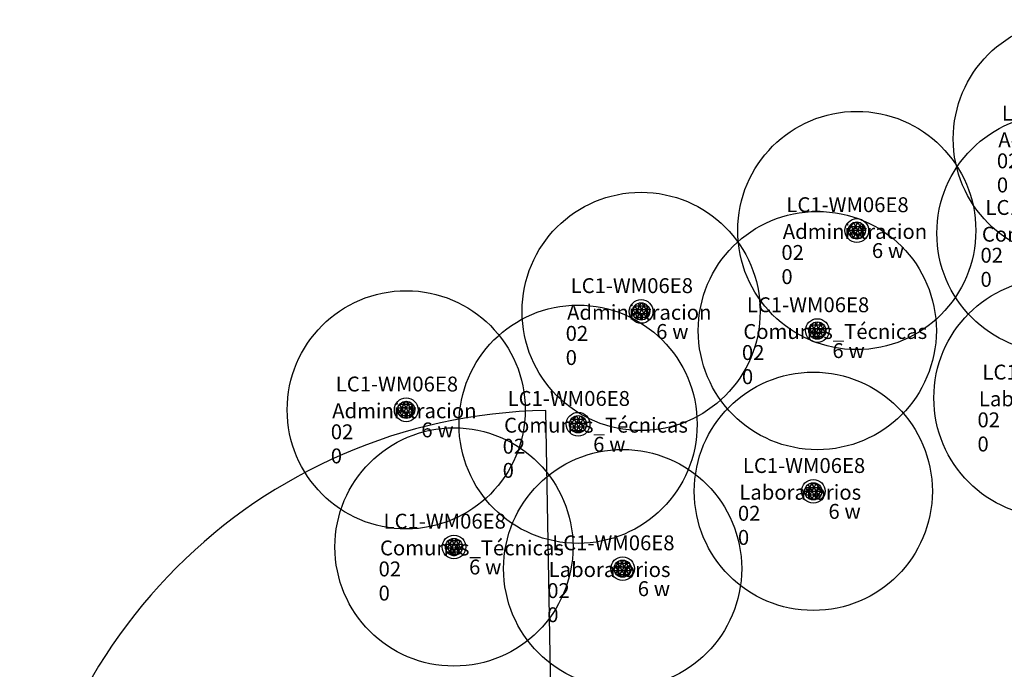
# Model space of a CAD drawing. Units: metres. Extents: x 373038 to 373225, y 3149901 to 3150202.
# Drawn here: x 373038 to 373071, y 3150134 to 3150156 of the extents above; entities that cross this region are included whole.
import ezdxf

# ---------------------------------------------------------------- set-up
doc = ezdxf.new("R2010")
doc.units = ezdxf.units.M
for name, color, linetype in [('00_INT', 6, 'Continuous'), ('00_INT Cobertura', 3, 'Continuous'), ('00_INT Datos', 9, 'Continuous'), ('00_Megafonía', 30, 'Continuous'), ('00_Megafonía Cobertura', 3, 'Continuous'), ('00_Megafonía Datos', 9, 'Continuous'), ('00_Megafonía Zona', 162, 'Continuous')]:
    doc.layers.add(name, color=color, linetype=linetype)
doc.styles.get("Standard").update_dxf_attribs({"font": 'arial.ttf'})

# ---------------------------------------------------------------- blocks, each defined once
blk = doc.blocks.new('SPK_Techo_EM_1')
h = blk.add_hatch()
h.set_pattern_fill('NET3', color=256, scale=0.04, style=0)
h.set_pattern_definition([(0, (-159.0194381294933, -94.01576449752235), (0, 0.127), []), (59.99999999999999, (-159.0194381294933, -94.01576449752235), (-0.1099852262806237, 0.06350000000000001), []), (120, (-159.0194381294933, -94.01576449752235), (-0.1099852262806237, -0.06349999999999997), [])])
h.paths.add_polyline_path([(-0.2890959914479893, 0, 1), (0.2890959914479893, 0, 1)])
for radius in [0.3982730839716365, 0.2890959914479893]:
    blk.add_circle((0, 0), radius)
at = {"layer": '00_Megafonía Cobertura'}
blk.add_circle((0, 0), 4, dxfattribs=at)
at = {"flags": 3}
blk.add_attdef('UD', (-1.179858667463037, -1.26943730072577), '', height=0.5, dxfattribs=at)
at = {"layer": '00_Megafonía Datos', "insert": (1.046289761978869, -0.4231457669085898), "char_height": 0.5, "width": 0.9943462806954599, "attachment_point": 1}
blk.add_mtext('w', dxfattribs=at)
at = {"layer": '00_Megafonía Datos'}
for tag, p, height in [('MO', (-2.367138006681557, 0.6161599665493327), 0.5), ('CC', (-2.534162066411767, -1.797666133161158), 0.4999999999999999)]:
    blk.add_attdef(tag, p, '', height=height, dxfattribs=at)
at = {"layer": '00_Megafonía Datos', "flags": 8}
blk.add_attdef('P', (0.5070515935091748, -0.922959651163552), '', height=0.5, dxfattribs=at)
at = {"layer": '00_Megafonía Zona'}
for tag, p in [('ZONA', (-2.486545132141174, -0.2815180564268331)), ('NIVEL', (-2.534162066411767, -0.9875337619703544))]:
    blk.add_attdef(tag, p, '', height=0.4999999999999999, dxfattribs=at)
blk = doc.blocks.new('*U54')
at = {"layer": '00_INT'}
blk.add_hatch(color=256, dxfattribs=at).paths.add_polyline_path([(-1.000000000000175, 0.4275263654532078), (-0.00746250046769542, 0.4275263654536153, 0.4364002958605991)])
blk.add_lwpolyline([(-1, -4.105604745063829e-13), (-1.000000000000175, 0.4275263654532078), (-1.755254274646268e-13, 0.4275263654536183), (0, 0)], close=True, dxfattribs=at)
for radius, start, end in [(1.056050365817645, 62.48005996495839, 176.7441786077121), (0.9296600512382368, 58.15437123250827, 176.4372999303976), (0.8032697366588284, 52.1180605643975, 176.0337363488601), (0.67687942207942, 42.847058727083, 137.152941272964)]:
    blk.add_arc((-0.5037312502337464, -0.03278122740165163), radius, start, end, dxfattribs=at)
at = {"layer": '00_INT Cobertura'}
for q in [(-0.3141433158784956, 17.99725851281492), (-17.99725851281517, 0.3141433158636466)]:
    blk.add_line((0, 0), q, dxfattribs=at)
blk.add_arc((0, 0), 18, 91.00000000002356, 179.000000000025, dxfattribs=at)
at = {"layer": '00_INT', "insert": (-0.1735223674543012, 0.07188732443199843), "char_height": 0.3023534070553375, "width": 0.2251623645963307, "attachment_point": 1, "rotation": 180.0000000000235}
blk.add_mtext('{\\fArial|b0|i0|c0|p34;PIR}', dxfattribs=at)
at = {"layer": '00_INT Datos'}
for tag, p, height in [('MO', (-0.07522934670646464, -0.8505168527355735), 0.5), ('ZONA', (-0.110027566566032, -1.624360849773389), 0.4999999999999999), ('NIVEL', (-0.1180889691154903, -2.338976741411265), 0.4999999999999999), ('CC', (-0.1180889691154903, -3.149109112602069), 0.4999999999999999)]:
    blk.add_attdef(tag, p, '', height=height, dxfattribs=at)
at = {"layer": '00_INT Datos', "flags": 3}
blk.add_attdef('UD', (2.492974963317579, -1.26848735134098), '', height=0.4999999999999998, dxfattribs=at)

msp = doc.modelspace()

# ---------------------------------------------------------------- block references
at = {"layer": '00_INT'}
msp.add_blockref('*U54', (373055.9986151205, 3150125.059958019), dxfattribs=at).add_auto_attribs({'MO': 'ISC-PDL1-W18G'})
at = {"layer": '00_Megafonía'}
ref = msp.add_blockref('SPK_Techo_EM_1', (373073.3747662689, 3150152.176993722), dxfattribs=at)
ref.add_attrib('CC', '0', (373070.8406042025, 3150150.379327588), dxfattribs={"layer": '00_Megafonía Datos', "height": 0.4999999999999999})
ref.add_attrib('NIVEL', '02', (373070.8406042025, 3150151.18945996), dxfattribs={"layer": '00_Megafonía Zona', "height": 0.4999999999999999})
ref.add_attrib('P', '6', (373073.8818178624, 3150151.25403407), dxfattribs={"layer": '00_Megafonía Datos', "height": 0.5})
ref.add_attrib('MO', 'LC1-WM06E8', (373071.0076282622, 3150152.793153688), dxfattribs={"layer": '00_Megafonía Datos', "height": 0.5})
ref.add_attrib('ZONA', 'Administracion', (373070.8882211368, 3150151.895475665), dxfattribs={"layer": '00_Megafonía Zona', "height": 0.4999999999999999})
ref = msp.add_blockref('SPK_Techo_EM_1', (373066.1327859643, 3150149.100412344), dxfattribs=at)
ref.add_attrib('CC', '0', (373063.5986238979, 3150147.30274621), dxfattribs={"layer": '00_Megafonía Datos', "height": 0.4999999999999999})
ref.add_attrib('NIVEL', '02', (373063.5986238979, 3150148.112878582), dxfattribs={"layer": '00_Megafonía Zona', "height": 0.4999999999999999})
ref.add_attrib('P', '6', (373066.6398375578, 3150148.177452692), dxfattribs={"layer": '00_Megafonía Datos', "height": 0.5})
ref.add_attrib('MO', 'LC1-WM06E8', (373063.7656479576, 3150149.71657231), dxfattribs={"layer": '00_Megafonía Datos', "height": 0.5})
ref.add_attrib('ZONA', 'Administracion', (373063.6462408322, 3150148.818894287), dxfattribs={"layer": '00_Megafonía Zona', "height": 0.4999999999999999})
ref = msp.add_blockref('SPK_Techo_EM_1', (373072.8234910479, 3150149.007986116), dxfattribs=at)
ref.add_attrib('CC', '0', (373070.2893289815, 3150147.210319983), dxfattribs={"layer": '00_Megafonía Datos', "height": 0.4999999999999999})
ref.add_attrib('NIVEL', '02', (373070.2893289815, 3150148.020452354), dxfattribs={"layer": '00_Megafonía Zona', "height": 0.4999999999999999})
ref.add_attrib('P', '6', (373073.3305426414, 3150148.085026465), dxfattribs={"layer": '00_Megafonía Datos', "height": 0.5})
ref.add_attrib('MO', 'LC1-WM06E8', (373070.4563530412, 3150149.624146083), dxfattribs={"layer": '00_Megafonía Datos', "height": 0.5})
ref.add_attrib('ZONA', 'Comunes_Técnicas', (373070.3369459158, 3150148.72646806), dxfattribs={"layer": '00_Megafonía Zona', "height": 0.4999999999999999})
ref = msp.add_blockref('SPK_Techo_EM_1', (373058.8835763084, 3150146.383783368), dxfattribs=at)
ref.add_attrib('CC', '0', (373056.349414242, 3150144.586117235), dxfattribs={"layer": '00_Megafonía Datos', "height": 0.4999999999999999})
ref.add_attrib('NIVEL', '02', (373056.349414242, 3150145.396249606), dxfattribs={"layer": '00_Megafonía Zona', "height": 0.4999999999999999})
ref.add_attrib('P', '6', (373059.3906279019, 3150145.460823717), dxfattribs={"layer": '00_Megafonía Datos', "height": 0.5})
ref.add_attrib('MO', 'LC1-WM06E8', (373056.5164383017, 3150146.999943335), dxfattribs={"layer": '00_Megafonía Datos', "height": 0.5})
ref.add_attrib('ZONA', 'Administracion', (373056.3970311763, 3150146.102265312), dxfattribs={"layer": '00_Megafonía Zona', "height": 0.4999999999999999})
ref = msp.add_blockref('SPK_Techo_EM_1', (373064.8063338863, 3150145.741483814), dxfattribs=at)
ref.add_attrib('CC', '0', (373062.2721718199, 3150143.943817681), dxfattribs={"layer": '00_Megafonía Datos', "height": 0.4999999999999999})
ref.add_attrib('NIVEL', '02', (373062.2721718199, 3150144.753950052), dxfattribs={"layer": '00_Megafonía Zona', "height": 0.4999999999999999})
ref.add_attrib('P', '6', (373065.3133854798, 3150144.818524163), dxfattribs={"layer": '00_Megafonía Datos', "height": 0.5})
ref.add_attrib('MO', 'LC1-WM06E8', (373062.4391958796, 3150146.357643781), dxfattribs={"layer": '00_Megafonía Datos', "height": 0.5})
ref.add_attrib('ZONA', 'Comunes_Técnicas', (373062.3197887542, 3150145.459965758), dxfattribs={"layer": '00_Megafonía Zona', "height": 0.4999999999999999})
ref = msp.add_blockref('SPK_Techo_EM_1', (373072.7223098807, 3150143.481178985), dxfattribs=at)
ref.add_attrib('CC', '0', (373070.1881478143, 3150141.683512852), dxfattribs={"layer": '00_Megafonía Datos', "height": 0.4999999999999999})
ref.add_attrib('NIVEL', '02', (373070.1881478143, 3150142.493645223), dxfattribs={"layer": '00_Megafonía Zona', "height": 0.4999999999999999})
ref.add_attrib('P', '6', (373073.2293614742, 3150142.558219334), dxfattribs={"layer": '00_Megafonía Datos', "height": 0.5})
ref.add_attrib('MO', 'LC1-WM06E8', (373070.355171874, 3150144.097338952), dxfattribs={"layer": '00_Megafonía Datos', "height": 0.5})
ref.add_attrib('ZONA', 'Laboratorios', (373070.2357647486, 3150143.199660929), dxfattribs={"layer": '00_Megafonía Zona', "height": 0.4999999999999999})
ref = msp.add_blockref('SPK_Techo_EM_1', (373050.9906612422, 3150143.080665363), dxfattribs=at)
ref.add_attrib('CC', '0', (373048.4564991758, 3150141.28299923), dxfattribs={"layer": '00_Megafonía Datos', "height": 0.4999999999999999})
ref.add_attrib('NIVEL', '02', (373048.4564991758, 3150142.093131601), dxfattribs={"layer": '00_Megafonía Zona', "height": 0.4999999999999999})
ref.add_attrib('P', '6', (373051.4977128357, 3150142.157705712), dxfattribs={"layer": '00_Megafonía Datos', "height": 0.5})
ref.add_attrib('MO', 'LC1-WM06E8', (373048.6235232355, 3150143.69682533), dxfattribs={"layer": '00_Megafonía Datos', "height": 0.5})
ref.add_attrib('ZONA', 'Administracion', (373048.50411611, 3150142.799147306), dxfattribs={"layer": '00_Megafonía Zona', "height": 0.4999999999999999})
ref = msp.add_blockref('SPK_Techo_EM_1', (373056.7657928972, 3150142.596483152), dxfattribs=at)
ref.add_attrib('CC', '0', (373054.2316308308, 3150140.798817019), dxfattribs={"layer": '00_Megafonía Datos', "height": 0.4999999999999999})
ref.add_attrib('NIVEL', '02', (373054.2316308308, 3150141.60894939), dxfattribs={"layer": '00_Megafonía Zona', "height": 0.4999999999999999})
ref.add_attrib('P', '6', (373057.2728444907, 3150141.673523501), dxfattribs={"layer": '00_Megafonía Datos', "height": 0.5})
ref.add_attrib('MO', 'LC1-WM06E8', (373054.3986548905, 3150143.212643119), dxfattribs={"layer": '00_Megafonía Datos', "height": 0.5})
ref.add_attrib('ZONA', 'Comunes_Técnicas', (373054.2792477651, 3150142.314965096), dxfattribs={"layer": '00_Megafonía Zona', "height": 0.4999999999999999})
ref = msp.add_blockref('SPK_Techo_EM_1', (373064.6719512541, 3150140.344838224), dxfattribs=at)
ref.add_attrib('CC', '0', (373062.1377891877, 3150138.547172091), dxfattribs={"layer": '00_Megafonía Datos', "height": 0.4999999999999999})
ref.add_attrib('NIVEL', '02', (373062.1377891877, 3150139.357304462), dxfattribs={"layer": '00_Megafonía Zona', "height": 0.4999999999999999})
ref.add_attrib('P', '6', (373065.1790028476, 3150139.421878573), dxfattribs={"layer": '00_Megafonía Datos', "height": 0.5})
ref.add_attrib('MO', 'LC1-WM06E8', (373062.3048132475, 3150140.960998191), dxfattribs={"layer": '00_Megafonía Datos', "height": 0.5})
ref.add_attrib('ZONA', 'Laboratorios', (373062.185406122, 3150140.063320167), dxfattribs={"layer": '00_Megafonía Zona', "height": 0.4999999999999999})
ref = msp.add_blockref('SPK_Techo_EM_1', (373052.59592987, 3150138.476434356), dxfattribs=at)
ref.add_attrib('CC', '0', (373050.0617678036, 3150136.678768222), dxfattribs={"layer": '00_Megafonía Datos', "height": 0.4999999999999999})
ref.add_attrib('NIVEL', '02', (373050.0617678036, 3150137.488900593), dxfattribs={"layer": '00_Megafonía Zona', "height": 0.4999999999999999})
ref.add_attrib('P', '6', (373053.1029814635, 3150137.553474704), dxfattribs={"layer": '00_Megafonía Datos', "height": 0.5})
ref.add_attrib('MO', 'LC1-WM06E8', (373050.2287918633, 3150139.092594322), dxfattribs={"layer": '00_Megafonía Datos', "height": 0.5})
ref.add_attrib('ZONA', 'Comunes_Técnicas', (373050.1093847379, 3150138.194916299), dxfattribs={"layer": '00_Megafonía Zona', "height": 0.4999999999999999})
ref = msp.add_blockref('SPK_Techo_EM_1', (373058.2641875084, 3150137.749154471), dxfattribs=at)
ref.add_attrib('CC', '0', (373055.730025442, 3150135.951488337), dxfattribs={"layer": '00_Megafonía Datos', "height": 0.4999999999999999})
ref.add_attrib('NIVEL', '02', (373055.730025442, 3150136.761620709), dxfattribs={"layer": '00_Megafonía Zona', "height": 0.4999999999999999})
ref.add_attrib('P', '6', (373058.7712391019, 3150136.82619482), dxfattribs={"layer": '00_Megafonía Datos', "height": 0.5})
ref.add_attrib('MO', 'LC1-WM06E8', (373055.8970495017, 3150138.365314438), dxfattribs={"layer": '00_Megafonía Datos', "height": 0.5})
ref.add_attrib('ZONA', 'Laboratorios', (373055.7776423763, 3150137.467636414), dxfattribs={"layer": '00_Megafonía Zona', "height": 0.4999999999999999})

doc.saveas('drawing.dxf')
